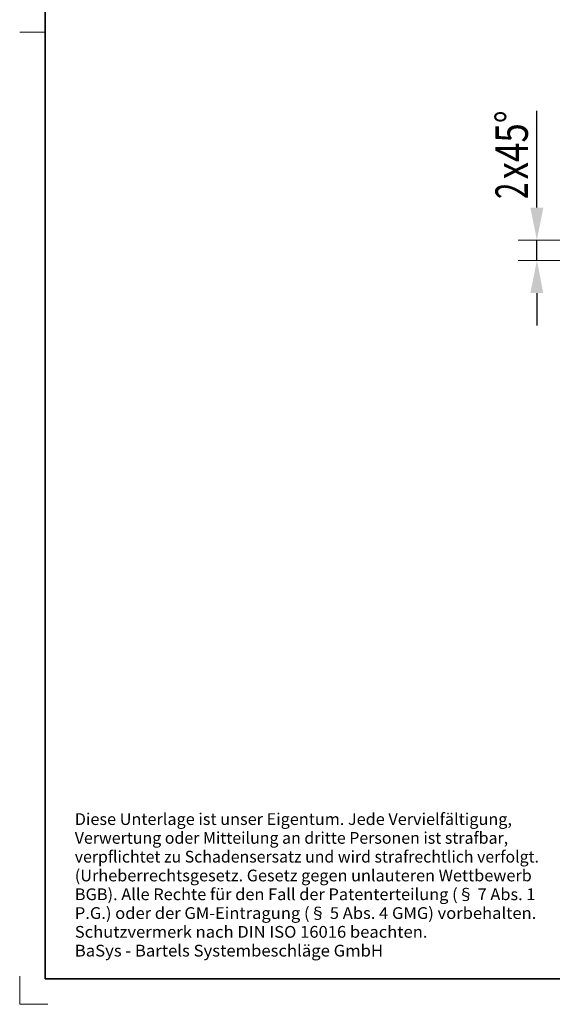
# Model space of a CAD drawing. Units: millimetres. Extents: x -185 to -37, y 55 to 265.
# Drawn here: x -185 to -133, y 55 to 152 of the extents above; entities that cross this region are included whole.
import ezdxf
from ezdxf.enums import TextEntityAlignment as Align

# ---------------------------------------------------------------- set-up
doc = ezdxf.new("R2010")
doc.units = ezdxf.units.MM
doc.header["$LTSCALE"] = 5
doc.linetypes.add('AUSGEZOGEN', pattern=[0])
for name, color, linetype in [('MITTEL', 1, 'Continuous'), ('RAHMEN', 176, 'Continuous'), ('RAHMENSCHRIFT', 9, 'Continuous')]:
    doc.layers.add(name, color=color, linetype=linetype)
doc.styles.add('Arial', font='arial.ttf')
doc.dimstyles.new('ISO-25', dxfattribs={"dimtxt": 2.5, "dimasz": 2.5, "dimexe": 1.25, "dimexo": 0.625, "dimtad": 1, "dimtxsty": 'Standard', "dimcen": 2.5, "dimadec": 0, "dimazin": 0, "dimtfac": 1, "dimtmove": 0, "dimatfit": 3, "dimfxl": 1, "dimarcsym": 0})

# ---------------------------------------------------------------- blocks, each defined once
blk = doc.blocks.new('*D6')
at = {"layer": 'MITTEL', "linetype": 'AUSGEZOGEN', "lineweight": 25}
for points in [[(-134.768, 130.162), (-134.133, 133.337), (-135.403, 133.337)], [(-134.768, 128.162), (-135.403, 124.987), (-134.133, 124.987)]]:
    blk.add_hatch(color=1, dxfattribs=at).paths.add_polyline_path(points, flags=0)
at = {"layer": 'MITTEL', "color": 1, "linetype": 'AUSGEZOGEN', "lineweight": 25}
for p, q in [((-134.768, 133.337), (-134.768, 142.799)), ((-134.768, 133.337), (-134.768, 136.512)), ((-134.768, 128.162), (-134.768, 130.162)), ((-134.768, 124.987), (-134.768, 121.812))]:
    blk.add_line(p, q, dxfattribs=at)
at = {"layer": 'MITTEL', "color": 1, "linetype": 'AUSGEZOGEN', "lineweight": 18}
for p, q in [((-124.768, 130.162), (-136.582, 130.162)), ((-122.768, 128.162), (-136.582, 128.162))]:
    blk.add_line(p, q, dxfattribs=at)
at = {"layer": 'MITTEL', "color": 1, "linetype": 'AUSGEZOGEN', "lineweight": 18, "style": 'Arial'}
for s, width, p, p2 in [('x45%%d', 0.75641, (-135.644, 136.1), (-135.644, 142.844)), ('2', 0.649485, (-135.644, 134.182), (-135.644, 135.783))]:
    blk.add_text(s, height=3.175, rotation=90, dxfattribs=dict(at, width=width)).set_placement(p, p2, align=Align.FIT)

msp = doc.modelspace()

# ---------------------------------------------------------------- linework, layer by layer
at = {"layer": 'RAHMEN', "color": 18, "linetype": 'AUSGEZOGEN', "lineweight": 18}
msp.add_line((-185.339, 150.494), (-182.839, 150.494), dxfattribs=at)
at = {"layer": 'RAHMEN', "color": 9, "linetype": 'AUSGEZOGEN', "lineweight": 18}
for p, q in [((-185.339, 58.244), (-185.339, 55.494)), ((-185.339, 55.494), (-182.589, 55.494))]:
    msp.add_line(p, q, dxfattribs=at)
at = {"layer": 'RAHMEN', "color": 18, "linetype": 'AUSGEZOGEN', "lineweight": 35}
msp.add_lwpolyline([(-182.839, 257.994), (-39.339, 257.994), (-39.339, 57.994), (-182.839, 57.994)], close=True, dxfattribs=at)

# ---------------------------------------------------------------- texts
at = {"layer": 'RAHMENSCHRIFT', "color": 1, "linetype": 'AUSGEZOGEN', "lineweight": 18, "style": 'Arial'}
for s, width, p, p2 in [('Diese Unterlage ist unser Eigentum. Jede Vervielfältigung,', 1.03261, (-179.951, 73.017), (-137.204, 73.017)), ('Verwertung oder Mitteilung an dritte Personen ist strafbar,', 1.032484, (-179.951, 71.181), (-137.577, 71.181)), ('verpflichtet zu Schadensersatz und wird strafrechtlich verfolgt.', 1.032139, (-179.951, 69.345), (-134.56, 69.345)), ('(Urheberrechtsgesetz. Gesetz gegen unlauteren Wettbewerb', 1.032708, (-179.951, 67.509), (-135.268, 67.509)), ('BGB). Alle Rechte für den Fall der Patenterteilung (§ 7 Abs. 1', 1.032464, (-179.951, 65.672), (-134.91, 65.672)), ('P.G.) oder der GM-Eintragung (§ 5 Abs. 4 GMG) vorbehalten.', 1.03241, (-179.951, 63.836), (-134.823, 63.836)), ('Schutzvermerk nach DIN ISO 16016 beachten.', 1.032933, (-179.951, 62), (-145.466, 62)), ('BaSys - Bartels Systembeschläge GmbH', 1.032466, (-179.951, 60.164), (-149.805, 60.164))]:
    msp.add_text(s, height=1.14756, dxfattribs=dict(at, width=width)).set_placement(p, p2, align=Align.FIT)

# ---------------------------------------------------------------- dimensions: what is measured, and where the dimension line sits
at = {"layer": 'MITTEL', "color": 1, "linetype": 'AUSGEZOGEN', "lineweight": 25}
dim = msp.add_linear_dim(base=(-134.768, 130.162), p1=(-122.768, 128.162), p2=(-124.768, 130.162), angle=90, dimstyle='ISO-25', override={"dimtxt": 3.175, "dimasz": 3.175, "dimexe": 2.267857, "dimgap": 0.453571, "dimtad": 1, "dimjust": 3, "dimdec": 2, "dimzin": 8, "dimpost": '<>', "dimtxsty": 'Arial', "dimsah": 1, "dimclrd": 1, "dimclre": 1, "dimclrt": 1, "dimadec": 2}, dxfattribs=at)
dim.commit()
dim.dimension.update_dxf_attribs({"geometry": '*D6', "text_midpoint": (-137.232, 138.412), "dimtype": 160, "text_rotation": 90})

doc.saveas('drawing.dxf')
